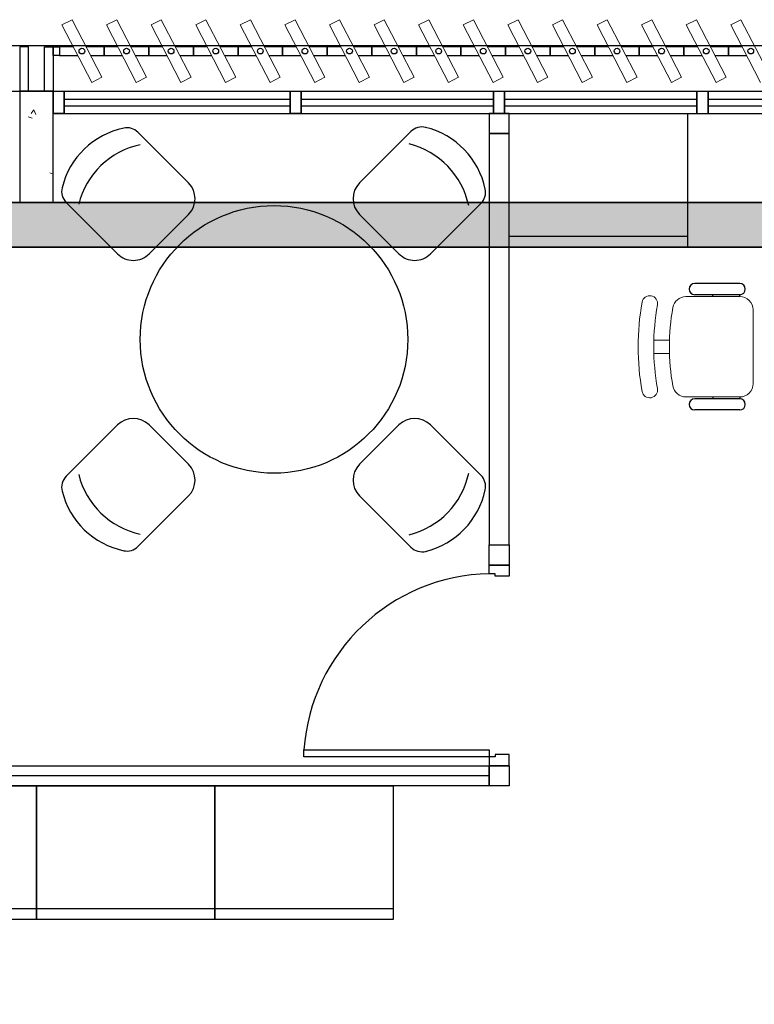
# Model space of a CAD drawing. Units: millimetres. Extents: x 4336 to 4536, y 3992 to 4872.
# Drawn here: x 4390 to 4393, y 4524 to 4528 of the extents above; entities that cross this region are included whole.
import ezdxf

# ---------------------------------------------------------------- set-up
doc = ezdxf.new("R2010")
doc.units = ezdxf.units.MM
doc.linetypes.add('CONTINU', pattern=[0])
for name, color, linetype in [('BASE ELETRICA', 253, 'Continuous'), ('BASE ELÉTRICA 2', 30, 'Continuous'), ('HACH', 253, 'Continuous'), ('LAYOUT', 4, 'Continuous')]:
    doc.layers.add(name, color=color, linetype=linetype)
doc.layers.add('ELETROCALHA', color=170, linetype='CONTINU', lineweight=35)

# ---------------------------------------------------------------- blocks, each defined once
blk = doc.blocks.new('BASE 2ºPAV')
at = {"layer": 'BASE ELETRICA', "lineweight": 13, "ltscale": 10}
for p, q in [((4395.0605, 4092.9807), (4395.1061, 4093.0043)), ((4395.1061, 4093.0043), (4395.2398, 4092.7464)), ((4395.2605, 4092.9807), (4395.3061, 4093.0043)), ((4395.3061, 4093.0043), (4395.4398, 4092.7464)), ((4395.4605, 4092.9807), (4395.5061, 4093.0043)), ((4395.5061, 4093.0043), (4395.6398, 4092.7464)), ((4395.6605, 4092.9807), (4395.7061, 4093.0043)), ((4395.7061, 4093.0043), (4395.8398, 4092.7464)), ((4395.8605, 4092.9807), (4395.9061, 4093.0043)), ((4395.9061, 4093.0043), (4396.0398, 4092.7464)), ((4396.0605, 4092.9807), (4396.1061, 4093.0043)), ((4396.1061, 4093.0043), (4396.2398, 4092.7464)), ((4396.2605, 4092.9807), (4396.3061, 4093.0043)), ((4396.3061, 4093.0043), (4396.4398, 4092.7464)), ((4396.4605, 4092.9807), (4396.5061, 4093.0043)), ((4396.5061, 4093.0043), (4396.6398, 4092.7464)), ((4396.6605, 4092.9807), (4396.7061, 4093.0043)), ((4396.7061, 4093.0043), (4396.8398, 4092.7464)), ((4396.8605, 4092.9807), (4396.9061, 4093.0043)), ((4396.9061, 4093.0043), (4397.0398, 4092.7464)), ((4397.0605, 4092.9807), (4397.1061, 4093.0043)), ((4397.1061, 4093.0043), (4397.2398, 4092.7464)), ((4397.2605, 4092.9807), (4397.3061, 4093.0043)), ((4397.3061, 4093.0043), (4397.4398, 4092.7464)), ((4397.4605, 4092.9807), (4397.5061, 4093.0043)), ((4397.5061, 4093.0043), (4397.6398, 4092.7464)), ((4397.6605, 4092.9807), (4397.7061, 4093.0043)), ((4397.7061, 4093.0043), (4397.8398, 4092.7464)), ((4397.8605, 4092.9807), (4397.9061, 4093.0043)), ((4397.9061, 4093.0043), (4398.0398, 4092.7464)), ((4398.0605, 4092.9807), (4398.1061, 4093.0043)), ((4398.1061, 4093.0043), (4398.2398, 4092.7464)), ((4395.1942, 4092.7228), (4395.0605, 4092.9807)), ((4395.3942, 4092.7228), (4395.2605, 4092.9807)), ((4395.5942, 4092.7228), (4395.4605, 4092.9807)), ((4395.7942, 4092.7228), (4395.6605, 4092.9807)), ((4395.9942, 4092.7228), (4395.8605, 4092.9807)), ((4396.1942, 4092.7228), (4396.0605, 4092.9807)), ((4396.3942, 4092.7228), (4396.2605, 4092.9807)), ((4396.5942, 4092.7228), (4396.4605, 4092.9807)), ((4396.7942, 4092.7228), (4396.6605, 4092.9807)), ((4396.9942, 4092.7228), (4396.8605, 4092.9807)), ((4397.1942, 4092.7228), (4397.0605, 4092.9807)), ((4397.3942, 4092.7228), (4397.2605, 4092.9807)), ((4397.5942, 4092.7228), (4397.4605, 4092.9807)), ((4397.7942, 4092.7228), (4397.6605, 4092.9807)), ((4397.9942, 4092.7228), (4397.8605, 4092.9807)), ((4398.1942, 4092.7228), (4398.0605, 4092.9807)), ((4395.2398, 4092.7464), (4395.1942, 4092.7228)), ((4395.4398, 4092.7464), (4395.3942, 4092.7228)), ((4395.6398, 4092.7464), (4395.5942, 4092.7228)), ((4395.8398, 4092.7464), (4395.7942, 4092.7228)), ((4396.0398, 4092.7464), (4395.9942, 4092.7228)), ((4396.2398, 4092.7464), (4396.1942, 4092.7228)), ((4396.4398, 4092.7464), (4396.3942, 4092.7228)), ((4396.6398, 4092.7464), (4396.5942, 4092.7228)), ((4396.8398, 4092.7464), (4396.7942, 4092.7228)), ((4397.0398, 4092.7464), (4396.9942, 4092.7228)), ((4397.2398, 4092.7464), (4397.1942, 4092.7228)), ((4397.4398, 4092.7464), (4397.3942, 4092.7228)), ((4397.6398, 4092.7464), (4397.5942, 4092.7228)), ((4397.8398, 4092.7464), (4397.7942, 4092.7228)), ((4398.0398, 4092.7464), (4397.9942, 4092.7228))]:
    blk.add_line(p, q, dxfattribs=at)
at = {"layer": 'BASE ELETRICA'}
for p, q in [((4395.071, 4092.6478), (4396.0835, 4092.6478)), ((4396.1335, 4092.6478), (4396.996, 4092.6478)), ((4397.046, 4092.6478), (4397.9085, 4092.6478)), ((4397.9585, 4092.6478), (4398.821, 4092.6478)), ((4395.071, 4092.6178), (4396.0835, 4092.6178)), ((4396.1335, 4092.6178), (4396.996, 4092.6178)), ((4397.046, 4092.6178), (4397.9085, 4092.6178)), ((4397.9585, 4092.6178), (4398.821, 4092.6178)), ((4397.866, 4092.5841), (4397.866, 4091.9841)), ((4396.3953, 4092.2725, 0), (4396.6257, 4092.5029, 0)), ((4395.4016, 4092.4993, 0), (4395.6283, 4092.2725, 0)), ((4395.3101, 4091.9543, 0), (4395.0798, 4092.1847, 0)), ((4396.9403, 4092.1811, 0), (4396.7135, 4091.9543, 0)), ((4395.6283, 4092.1311, 0), (4395.4516, 4091.9543, 0)), ((4396.5721, 4091.9543, 0), (4396.3953, 4092.1311, 0)), ((4397.066, 4092.0341), (4397.866, 4092.0341)), ((4397.866, 4091.9841), (4397.066, 4091.9841)), ((4398.1005, 4091.8212, 0), (4397.8987, 4091.8212, 0)), ((4398.1005, 4091.7712, 0), (4397.8987, 4091.7712, 0)), ((4397.98, 4091.7628, 0), (4397.98, 4091.7712, 0)), ((4398.1005, 4091.7628, 0), (4398.1005, 4091.7712, 0)), ((4397.98, 4091.3127, 0), (4397.98, 4091.3043, 0)), ((4398.1005, 4091.3127, 0), (4398.1005, 4091.3043, 0)), ((4398.1005, 4091.3043, 0), (4397.8987, 4091.3043, 0)), ((4398.1005, 4091.2543, 0), (4397.8987, 4091.2543, 0)), ((4395.3101, 4091.1874, 0), (4395.0798, 4090.957, 0)), ((4395.6283, 4091.0106, 0), (4395.4516, 4091.1874, 0)), ((4396.5721, 4091.1874, 0), (4396.3953, 4091.0106, 0)), ((4396.9403, 4090.9606, 0), (4396.7135, 4091.1874, 0)), ((4395.4016, 4090.6424, 0), (4395.6283, 4090.8692, 0)), ((4396.3953, 4090.8692, 0), (4396.6257, 4090.6388, 0)), ((4396.9766, 4089.6141, 0), (4391.036, 4089.6141)), ((4394.946, 4089.5691, 0), (4394.946, 4088.9691, 0)), ((4394.946, 4088.9691, 0), (4394.946, 4089.5691, 0)), ((4395.746, 4089.5691, 0), (4395.746, 4088.9691, 0)), ((4395.746, 4088.9691, 0), (4395.746, 4089.5691, 0)), ((4396.546, 4089.5691, 0), (4396.546, 4088.9691, 0)), ((4394.146, 4089.0191, 0), (4394.946, 4089.0191, 0)), ((4394.946, 4089.0191, 0), (4395.746, 4089.0191, 0)), ((4395.746, 4089.0191, 0), (4396.546, 4089.0191, 0)), ((4394.946, 4088.9691, 0), (4394.146, 4088.9691, 0)), ((4395.746, 4088.9691, 0), (4394.946, 4088.9691, 0)), ((4396.546, 4088.9691, 0), (4395.746, 4088.9691, 0))]:
    blk.add_line(p, q, dxfattribs=at)
at = {"layer": 'BASE ELETRICA', "linetype": 'Continuous', "lineweight": 0}
for p, q in [((4394.9328, 4092.5982), (4394.9227, 4092.5833)), ((4394.9352, 4092.5995), (4394.9432, 4092.5785)), ((4394.9095, 4092.569), (4394.9277, 4092.5629)), ((4395.021, 4092.3335), (4395.0195, 4092.3312)), ((4395.0063, 4092.317), (4395.021, 4092.312))]:
    blk.add_line(p, q, dxfattribs=at)
at = {"layer": 'BASE ELETRICA', "lineweight": 5}
for p, q in [((4397.046, 4092.5841), (4396.996, 4092.5841)), ((4396.996, 4092.5841), (4397.046, 4092.5841)), ((4397.9585, 4092.5841), (4397.9085, 4092.5841))]:
    blk.add_line(p, q, dxfattribs=at)
at = {"layer": 'BASE ELETRICA', "lineweight": 13}
for p, q in [((4397.8594, 4091.7628, 0), (4398.1005, 4091.7628, 0)), ((4398.1605, 4091.7028, 0), (4398.1605, 4091.3727, 0)), ((4397.7849, 4091.5678, 0), (4397.716, 4091.5678, 0)), ((4397.7849, 4091.5077, 0), (4397.716, 4091.5077, 0)), ((4398.1005, 4091.3127, 0), (4397.8594, 4091.3127, 0))]:
    blk.add_line(p, q, dxfattribs=at)
at = {"layer": 'BASE ELETRICA', "elevation": 0}
blk.add_lwpolyline([(4419.021, 4092.6841), (4434.946, 4092.6872), (4434.946, 4092.8872), (4390.946, 4092.8872), (4390.946, 4092.6841), (4411.996, 4092.6841), (4412.0001, 4092.6841)], dxfattribs=at)
at = {"layer": 'BASE ELETRICA'}
blk.add_circle((4396.0118, 4091.5709), 0.6, dxfattribs=at)
for centre, radius, start, end in [((4395.4125, 4092.1645, 0), 0.3617, 101.9562, 166.1693), ((4395.3521, 4092.4498, 0), 0.07, 45, 101.9562), ((4396.6752, 4092.4534, 0), 0.07, 76.1693, 135), ((4396.6054, 4092.1702, 0), 0.3617, 11.9562, 76.1693), ((4395.4869, 4092.0901, 0), 0.3617, 101.9562, 166.1693), ((4396.5311, 4092.0958, 0), 0.3617, 11.9562, 76.1693), ((4395.1293, 4092.2342, 0), 0.07, 166.1693, 225), ((4395.5576, 4092.2018, 0), 0.1, 315, 45), ((4396.466, 4092.2018, 0), 0.1, 135, 225), ((4396.8908, 4092.2306, 0), 0.07, 315, 11.9562), ((4395.3809, 4092.0251, 0), 0.1, 225, 315), ((4396.6428, 4092.0251, 0), 0.1, 225, 315), ((4397.8987, 4091.7962, 0), 0.025, 90, 270), ((4398.1005, 4091.7962, 0), 0.025, 270, 90), ((4397.8987, 4091.2793, 0), 0.025, 90, 270), ((4398.1005, 4091.2793, 0), 0.025, 270, 90), ((4395.3809, 4091.1167, 0), 0.1, 45, 135), ((4396.6428, 4091.1167, 0), 0.1, 45, 135), ((4395.5576, 4090.9399, 0), 0.1, 315, 45), ((4396.466, 4090.9399, 0), 0.1, 135, 225), ((4395.1293, 4090.9075, 0), 0.07, 135, 193.8307), ((4395.4869, 4091.0516, 0), 0.3617, 193.8307, 258.0438), ((4396.5311, 4091.0459, 0), 0.3617, 283.8307, 348.0438), ((4396.8908, 4090.9111, 0), 0.07, 348.0438, 45), ((4395.4125, 4090.9773, 0), 0.3617, 193.8307, 258.0438), ((4396.6054, 4090.9715, 0), 0.3617, 283.8307, 348.0438), ((4395.3521, 4090.6919, 0), 0.07, 258.0438, 315), ((4396.6752, 4090.6883, 0), 0.07, 225, 283.8307)]:
    blk.add_arc(centre, radius, start, end, dxfattribs=at)
at = {"layer": 'BASE ELETRICA', "lineweight": 13}
for centre, radius, start, end in [((4397.697, 4091.7317, 0), 0.035, 349.9078, 169.9078), ((4397.8594, 4091.7028, 0), 0.06, 90, 169.9078), ((4398.1005, 4091.7028, 0), 0.06, 0, 90), ((4398.7867, 4091.5378, 0), 1.1419, 169.9078, 190.0922), ((4398.7867, 4091.5378, 0), 1.0718, 169.9078, 190.0922), ((4398.7867, 4091.5378, 0), 1.0018, 169.9078, 190.0922), ((4397.8594, 4091.3727, 0), 0.06, 190.0922, 270), ((4398.1005, 4091.3727, 0), 0.06, 270, 0), ((4397.697, 4091.3438, 0), 0.035, 190.0922, 10.0922)]:
    blk.add_arc(centre, radius, start, end, dxfattribs=at)
at = {"layer": 'BASE ELETRICA'}
blk.add_ellipse((4396.9837, 4089.6807), major_axis=(0.6108, 0.5807), ratio=0.991605, start_param=0.823309, end_param=2.318284, dxfattribs=at)
at = {"layer": 'BASE ELÉTRICA 2'}
for p, q in [((4394.871, 4092.8833), (4394.871, 4092.6841)), ((4394.9105, 4092.8833), (4394.871, 4092.8833)), ((4394.9105, 4092.6841), (4394.9105, 4092.8833)), ((4394.9816, 4092.6841), (4394.9816, 4092.8833)), ((4394.9816, 4092.8833), (4395.021, 4092.8833)), ((4395.021, 4092.8438), (4395.021, 4092.8833)), ((4395.021, 4092.8833), (4395.0502, 4092.8833)), ((4395.021, 4092.8833), (4395.021, 4092.6841)), ((4395.0502, 4092.8833), (4395.0502, 4092.8438)), ((4395.111, 4092.8833), (4395.0502, 4092.8833)), ((4395.0502, 4092.8833), (4395.0502, 4092.8438)), ((4395.2502, 4092.8833), (4395.1689, 4092.8833)), ((4395.311, 4092.8833), (4395.2502, 4092.8833)), ((4395.2502, 4092.8833), (4395.2502, 4092.8438)), ((4395.2502, 4092.8438), (4395.2502, 4092.8833)), ((4395.4502, 4092.8833), (4395.3689, 4092.8833)), ((4395.511, 4092.8833), (4395.4502, 4092.8833)), ((4395.4502, 4092.8833), (4395.4502, 4092.8438)), ((4395.4502, 4092.8438), (4395.4502, 4092.8833)), ((4395.6502, 4092.8833), (4395.5689, 4092.8833)), ((4395.711, 4092.8833), (4395.6502, 4092.8833)), ((4395.6502, 4092.8833), (4395.6502, 4092.8438)), ((4395.6502, 4092.8438), (4395.6502, 4092.8833)), ((4395.8502, 4092.8833), (4395.7689, 4092.8833)), ((4395.911, 4092.8833), (4395.8502, 4092.8833)), ((4395.8502, 4092.8833), (4395.8502, 4092.8438)), ((4395.8502, 4092.8438), (4395.8502, 4092.8833)), ((4396.0502, 4092.8833), (4395.9689, 4092.8833)), ((4396.111, 4092.8833), (4396.0502, 4092.8833)), ((4396.0502, 4092.8833), (4396.0502, 4092.8438)), ((4396.0502, 4092.8438), (4396.0502, 4092.8833)), ((4396.2502, 4092.8833), (4396.1689, 4092.8833)), ((4396.311, 4092.8833), (4396.2502, 4092.8833)), ((4396.2502, 4092.8833), (4396.2502, 4092.8438)), ((4396.2502, 4092.8438), (4396.2502, 4092.8833)), ((4396.4502, 4092.8833), (4396.3689, 4092.8833)), ((4396.511, 4092.8833), (4396.4502, 4092.8833)), ((4396.4502, 4092.8833), (4396.4502, 4092.8438)), ((4396.4502, 4092.8438), (4396.4502, 4092.8833)), ((4396.6502, 4092.8833), (4396.5689, 4092.8833)), ((4396.711, 4092.8833), (4396.6502, 4092.8833)), ((4396.6502, 4092.8833), (4396.6502, 4092.8438)), ((4396.6502, 4092.8438), (4396.6502, 4092.8833)), ((4396.8502, 4092.8833), (4396.7689, 4092.8833)), ((4396.911, 4092.8833), (4396.8502, 4092.8833)), ((4396.8502, 4092.8833), (4396.8502, 4092.8438)), ((4396.8502, 4092.8438), (4396.8502, 4092.8833)), ((4397.0502, 4092.8833), (4396.9689, 4092.8833)), ((4397.111, 4092.8833), (4397.0502, 4092.8833)), ((4397.0502, 4092.8833), (4397.0502, 4092.8438)), ((4397.0502, 4092.8438), (4397.0502, 4092.8833)), ((4397.2502, 4092.8833), (4397.1689, 4092.8833)), ((4397.311, 4092.8833), (4397.2502, 4092.8833)), ((4397.2502, 4092.8833), (4397.2502, 4092.8438)), ((4397.2502, 4092.8438), (4397.2502, 4092.8833)), ((4397.4502, 4092.8833), (4397.3689, 4092.8833)), ((4397.511, 4092.8833), (4397.4502, 4092.8833)), ((4397.4502, 4092.8833), (4397.4502, 4092.8438)), ((4397.4502, 4092.8438), (4397.4502, 4092.8833)), ((4397.6502, 4092.8833), (4397.5689, 4092.8833)), ((4397.711, 4092.8833), (4397.6502, 4092.8833)), ((4397.6502, 4092.8833), (4397.6502, 4092.8438)), ((4397.6502, 4092.8438), (4397.6502, 4092.8833)), ((4397.8502, 4092.8833), (4397.7689, 4092.8833)), ((4397.911, 4092.8833), (4397.8502, 4092.8833)), ((4397.8502, 4092.8833), (4397.8502, 4092.8438)), ((4397.8502, 4092.8438), (4397.8502, 4092.8833)), ((4398.0502, 4092.8833), (4397.9689, 4092.8833)), ((4398.111, 4092.8833), (4398.0502, 4092.8833)), ((4398.0502, 4092.8833), (4398.0502, 4092.8438)), ((4398.0502, 4092.8438), (4398.0502, 4092.8833)), ((4395.0502, 4092.8438), (4395.021, 4092.8438)), ((4395.0502, 4092.8438), (4395.1314, 4092.8438)), ((4395.1893, 4092.8438), (4395.2502, 4092.8438)), ((4395.2502, 4092.8438), (4395.3314, 4092.8438)), ((4395.3893, 4092.8438), (4395.4502, 4092.8438)), ((4395.4502, 4092.8438), (4395.5314, 4092.8438)), ((4395.5893, 4092.8438), (4395.6502, 4092.8438)), ((4395.6502, 4092.8438), (4395.7314, 4092.8438)), ((4395.7893, 4092.8438), (4395.8502, 4092.8438)), ((4395.8502, 4092.8438), (4395.9314, 4092.8438)), ((4395.9893, 4092.8438), (4396.0502, 4092.8438)), ((4396.0502, 4092.8438), (4396.1314, 4092.8438)), ((4396.1893, 4092.8438), (4396.2502, 4092.8438)), ((4396.2502, 4092.8438), (4396.3314, 4092.8438)), ((4396.3893, 4092.8438), (4396.4502, 4092.8438)), ((4396.4502, 4092.8438), (4396.5314, 4092.8438)), ((4396.5893, 4092.8438), (4396.6502, 4092.8438)), ((4396.6502, 4092.8438), (4396.7314, 4092.8438)), ((4396.7893, 4092.8438), (4396.8502, 4092.8438)), ((4396.8502, 4092.8438), (4396.9314, 4092.8438)), ((4396.9893, 4092.8438), (4397.0502, 4092.8438)), ((4397.0502, 4092.8438), (4397.1314, 4092.8438)), ((4397.1893, 4092.8438), (4397.2502, 4092.8438)), ((4397.2502, 4092.8438), (4397.3314, 4092.8438)), ((4397.3893, 4092.8438), (4397.4502, 4092.8438)), ((4397.4502, 4092.8438), (4397.5314, 4092.8438)), ((4397.5893, 4092.8438), (4397.6502, 4092.8438)), ((4397.6502, 4092.8438), (4397.7314, 4092.8438)), ((4397.7893, 4092.8438), (4397.8502, 4092.8438)), ((4397.8502, 4092.8438), (4397.9314, 4092.8438)), ((4397.9893, 4092.8438), (4398.0502, 4092.8438)), ((4398.0502, 4092.8438), (4398.1314, 4092.8438)), ((4394.871, 4092.6841), (4394.9105, 4092.6841)), ((4394.871, 4092.6841), (4394.871, 4092.1841)), ((4395.021, 4092.6841), (4394.871, 4092.6841)), ((4394.871, 4092.6799), (4394.8735, 4092.6803)), ((4395.021, 4092.6841), (4394.9816, 4092.6841)), ((4395.021, 4092.5841), (4395.021, 4092.6841)), ((4395.021, 4092.6841), (4395.021, 4092.5841)), ((4395.021, 4092.6841), (4395.071, 4092.6841)), ((4395.021, 4092.1841), (4395.021, 4092.6841)), ((4395.071, 4092.6841), (4396.1335, 4092.6841)), ((4395.071, 4092.6841), (4395.071, 4092.5841)), ((4395.071, 4092.5841), (4395.071, 4092.6841)), ((4396.0835, 4092.6841), (4396.1335, 4092.6841)), ((4396.0835, 4092.5841), (4396.0835, 4092.6841)), ((4396.0835, 4092.6841), (4396.0835, 4092.5841)), ((4396.0835, 4092.6841, 0), (4396.1335, 4092.6841, 0)), ((4396.1335, 4092.6841), (4397.046, 4092.6841)), ((4396.1335, 4092.6841), (4396.1335, 4092.5841)), ((4396.1335, 4092.5841), (4396.1335, 4092.6841)), ((4396.996, 4092.5841), (4396.996, 4092.6841)), ((4396.996, 4092.6841), (4396.996, 4092.5841)), ((4396.996, 4092.6841, 0), (4397.046, 4092.6841, 0)), ((4396.996, 4092.6841), (4396.996, 4092.5841)), ((4397.046, 4092.6841), (4397.9585, 4092.6841)), ((4397.046, 4092.6841), (4397.046, 4092.5841)), ((4397.046, 4092.5841), (4397.046, 4092.6841)), ((4397.046, 4092.5841), (4397.046, 4092.6841)), ((4397.9085, 4092.6841), (4397.9585, 4092.6841)), ((4397.9085, 4092.5841), (4397.9085, 4092.6841)), ((4397.9085, 4092.6841), (4397.9085, 4092.5841)), ((4397.9085, 4092.6841, 0), (4397.9585, 4092.6841, 0)), ((4397.9585, 4092.6841), (4398.871, 4092.6841)), ((4397.9585, 4092.6841), (4397.9585, 4092.5841)), ((4397.9585, 4092.5841), (4397.9585, 4092.6841)), ((4395.071, 4092.5841), (4395.021, 4092.5841)), ((4395.021, 4092.5841), (4395.071, 4092.5841)), ((4395.071, 4092.5841), (4396.1335, 4092.5841)), ((4396.1335, 4092.5841), (4396.0835, 4092.5841)), ((4396.0835, 4092.5841), (4396.1335, 4092.5841)), ((4396.1335, 4092.5841), (4397.046, 4092.5841)), ((4397.066, 4092.5841), (4396.976, 4092.5841)), ((4396.976, 4092.5841), (4396.976, 4092.4941)), ((4397.046, 4092.5841), (4397.9585, 4092.5841)), ((4397.066, 4092.4941), (4397.066, 4092.5841)), ((4397.066, 4091.9841), (4397.066, 4092.5841)), ((4397.066, 4092.5841), (4397.866, 4092.5841)), ((4397.9085, 4092.5841), (4397.9585, 4092.5841)), ((4397.9585, 4092.5841), (4398.871, 4092.5841)), ((4396.976, 4092.4941), (4397.066, 4092.4941)), ((4397.066, 4092.494), (4396.976, 4092.494)), ((4396.976, 4092.494), (4396.9766, 4090.6491)), ((4397.0666, 4090.6491), (4397.066, 4092.494)), ((4394.871, 4092.1841), (4395.021, 4092.1841)), ((4394.871, 4092.1841), (4395.021, 4092.1841)), ((4396.9766, 4090.5591), (4396.9766, 4090.6491)), ((4396.9766, 4090.6491), (4397.0666, 4090.6491)), ((4396.9766, 4090.6491), (4397.0666, 4090.6491)), ((4397.0666, 4090.6491), (4397.0666, 4090.5591)), ((4397.0666, 4090.5591), (4396.9766, 4090.5591)), ((4396.9766, 4090.5196), (4396.9766, 4090.5591)), ((4396.9766, 4090.5591), (4397.0666, 4090.5591)), ((4397.0666, 4090.5591), (4397.0666, 4090.5091)), ((4397.0037, 4090.5196), (4396.9766, 4090.5196)), ((4397.0037, 4090.5091), (4397.0037, 4090.5196)), ((4397.0666, 4090.5091), (4397.0037, 4090.5091)), ((4396.1462, 4089.6986), (4396.1462, 4089.7301)), ((4396.1462, 4089.6986), (4396.1462, 4089.7301)), ((4396.1462, 4089.7301), (4396.9766, 4089.7301)), ((4396.9766, 4089.7301), (4396.9766, 4089.6986)), ((4396.9766, 4089.6986), (4396.1462, 4089.6986)), ((4396.9766, 4089.6986), (4396.9766, 4089.6591)), ((4397.0037, 4089.6986), (4396.9766, 4089.6986)), ((4397.0666, 4089.7091), (4397.0037, 4089.7091)), ((4397.0037, 4089.7091), (4397.0037, 4089.6986)), ((4397.0666, 4089.6591), (4397.0666, 4089.7091)), ((4391.036, 4089.6591, 0), (4396.9766, 4089.6591, 0)), ((4397.0666, 4089.6591), (4396.9766, 4089.6591)), ((4396.9766, 4089.5691), (4396.9766, 4089.6591)), ((4396.9766, 4089.6591), (4397.0666, 4089.6591)), ((4396.9766, 4089.5691), (4396.9766, 4089.6591)), ((4396.9766, 4089.6591), (4397.0666, 4089.6591)), ((4396.9766, 4089.6591, 0), (4396.9766, 4089.5691, 0)), ((4397.0666, 4089.6591), (4397.0666, 4089.5691)), ((4397.0666, 4089.6591), (4397.0666, 4089.5691)), ((4396.9766, 4089.5691, 0), (4391.036, 4089.5691, 0)), ((4394.146, 4089.5691, 0), (4394.946, 4089.5691, 0)), ((4394.946, 4089.5691, 0), (4395.746, 4089.5691, 0)), ((4395.746, 4089.5691, 0), (4396.546, 4089.5691, 0)), ((4397.0666, 4089.5691), (4396.9766, 4089.5691)), ((4397.0666, 4089.5691), (4396.9766, 4089.5691))]:
    blk.add_line(p, q, dxfattribs=at)
for centre in [(4395.1502, 4092.8636), (4395.3502, 4092.8636), (4395.5502, 4092.8636), (4395.7502, 4092.8636), (4395.9502, 4092.8636), (4396.1502, 4092.8636), (4396.3502, 4092.8636), (4396.5502, 4092.8636), (4396.7502, 4092.8636), (4396.9502, 4092.8636), (4397.1502, 4092.8636), (4397.3502, 4092.8636), (4397.5502, 4092.8636), (4397.7502, 4092.8636), (4397.9502, 4092.8636), (4398.1502, 4092.8636)]:
    blk.add_circle(centre, 0.0128, dxfattribs=at)

msp = doc.modelspace()

# ---------------------------------------------------------------- hatches: boundary and pattern name
at = {"layer": 'HACH'}
h = msp.add_hatch(dxfattribs=at)
h.set_pattern_fill('DOTS', color=256, scale=0.03)
h.set_pattern_definition([(0, (1450.061115, 1510.08804), (0.0238125, 0.047625), [0, -0.047625])])
h.paths.add_polyline_path([(4406.565, 4522.2588), (4414.0025, 4522.2588), (4414.0025, 4527.1422), (4427.9232, 4527.1421), (4427.9232, 4527.3421), (4413.8025, 4527.3422), (4413.8025, 4522.4588), (4406.765, 4522.4588), (4406.765, 4527.3421), (4385.7308, 4527.3422), (4385.7299, 4520.4427), (4389.7959, 4520.4421), (4389.7959, 4520.6421), (4385.9299, 4520.6426), (4385.9308, 4527.1422), (4406.565, 4527.1421)])

# ---------------------------------------------------------------- linework, layer by layer
at = {"layer": 'ELETROCALHA'}
msp.add_polyline3d([(4406.565, 4522.2588, 0), (4414.0025, 4522.2588, 0), (4414.0025, 4527.1422, 0), (4427.9232, 4527.1421, 0), (4427.9232, 4527.3421, 0), (4413.8025, 4527.3422, 0), (4413.8025, 4522.4588, 0), (4406.765, 4522.4588, 0), (4406.765, 4527.3421, 0), (4385.7308, 4527.3422, 0), (4385.7299, 4520.4427, 0), (4389.7959, 4520.4421, 0), (4389.7959, 4520.6421, 0), (4385.9299, 4520.6426, 0), (4385.9308, 4527.1422, 0), (4406.565, 4527.1421, 0)], close=True, dxfattribs=at)

# ---------------------------------------------------------------- block references
at = {"layer": 'LAYOUT'}
msp.add_blockref('BASE 2ºPAV', (-5.2161, 435.1581), dxfattribs=at)

doc.saveas('drawing.dxf')
